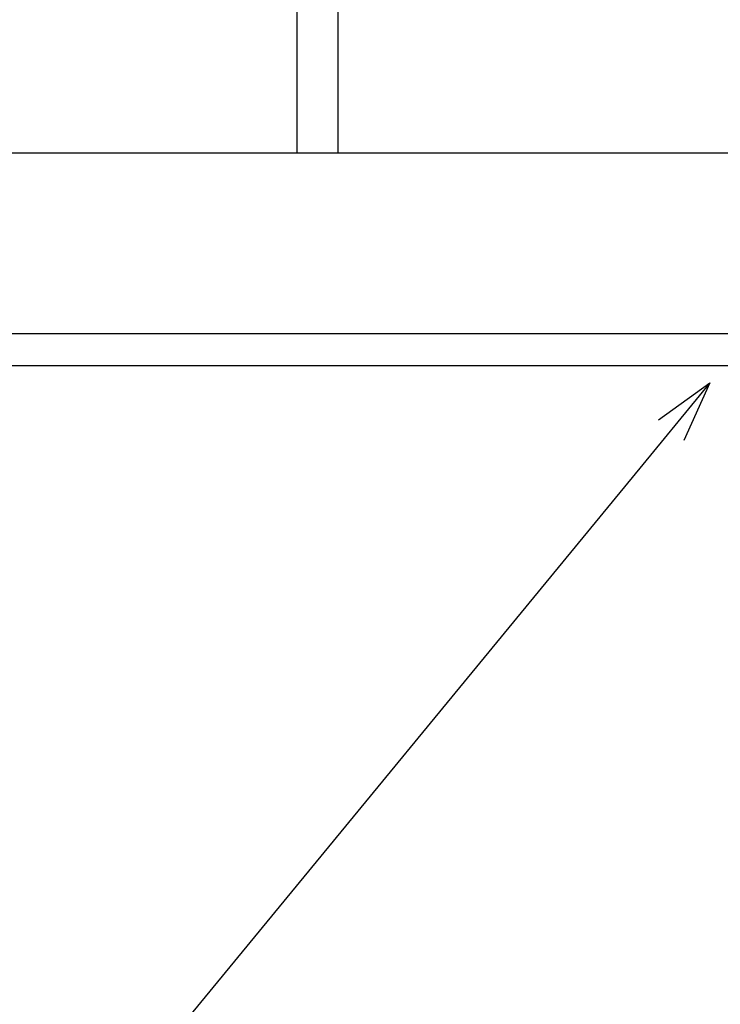
# Model space of a CAD drawing. Extents: x -437 to 1036, y -378 to 653.
# Drawn here: x -157 to -88, y -255 to -158 of the extents above; entities that cross this region are included whole.
import ezdxf

# ---------------------------------------------------------------- set-up
doc = ezdxf.new("R2010")
doc.units = 0
doc.header["$LTSCALE"] = 20
for name, color, linetype in [('DETAIL', 5, 'CONTINUOUS'), ('NOTE', 4, 'CONTINUOUS'), ('OUTLINE', 3, 'CONTINUOUS')]:
    doc.layers.add(name, color=color, linetype=linetype)

msp = doc.modelspace()

# ---------------------------------------------------------------- linework, layer by layer
at = {"layer": 'DETAIL', "color": 5, "linetype": 'CONTINUOUS'}
for p, q in [((-129.5, 171.568), (-129.5, -171.568)), ((-125.5, 171.568), (-125.5, -171.568)), ((-71.349, -171.568), (-162.5, -171.568)), ((-162.5, -189.246), (-60, -189.246)), ((-60, -192.428), (-162.5, -192.428))]:
    msp.add_line(p, q, dxfattribs=at)
at = {"layer": 'DETAIL', "color": 4, "linetype": 'CONTINUOUS'}
for p, q in [((-89.025, -194.086), (-96.646, -203.356)), ((-94.077, -197.7), (-89.025, -194.086)), ((-89.025, -194.086), (-91.593, -199.742))]:
    msp.add_line(p, q, dxfattribs=at)
at = {"layer": 'NOTE', "color": 4, "linetype": 'CONTINUOUS'}
msp.add_line((-96.646, -203.356), (-218.386, -351.452), dxfattribs=at)
at = {"layer": 'OUTLINE', "color": 3, "linetype": 'CONTINUOUS'}
msp.add_line((-60, -192.428), (-162.5, -192.428), dxfattribs=at)

doc.saveas('drawing.dxf')
